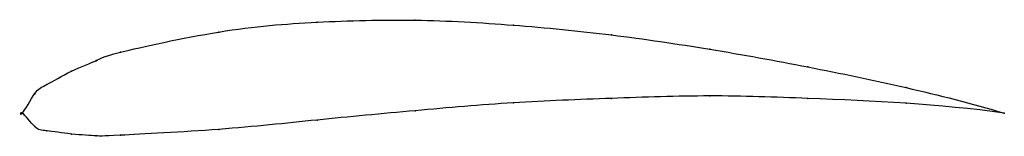
# Model space of a CAD drawing. Units: metres. Extents: x 0 to 1, y -0.02 to 0.1.
import ezdxf

# ---------------------------------------------------------------- set-up
doc = ezdxf.new("R2010")
doc.units = ezdxf.units.M

msp = doc.modelspace()

# ---------------------------------------------------------------- linework, layer by layer
at = {"color": 1}
msp.add_open_spline([(1, 0), (0.9333, 0.0196), (0.8333, 0.0413), (0.7, 0.0656), (0.6, 0.0803), (0.4999, 0.0902), (0.4004, 0.0959), (0.2985, 0.0933), (0.2058, 0.086), (0.0784, 0.0578), (0.0805, 0.0546), (0.0495, 0.0439), (0.0216, 0.0264), (0.014, 0.0251), (-0.0028, -0.0079), (-0.0028, 0.0065), (0.014, -0.0179), (0.0216, -0.0169), (0.0495, -0.0218), (0.0805, -0.0233), (0.0784, -0.0236), (0.2058, -0.0171), (0.2985, -0.0069), (0.4004, 0.0026), (0.4999, 0.0113), (0.6, 0.015), (0.7, 0.0187), (0.8333, 0.0139), (0.9333, 0.0093), (1, 0)], degree=3, knots=[0, 0, 0, 0, 0.068966, 0.103448, 0.137931, 0.172414, 0.206897, 0.241379, 0.275862, 0.310345, 0.344828, 0.37931, 0.413793, 0.448276, 0.482759, 0.517241, 0.551724, 0.586207, 0.62069, 0.655172, 0.689655, 0.724138, 0.758621, 0.793103, 0.827586, 0.862069, 0.896552, 0.931034, 1, 1, 1, 1], dxfattribs=at)
for p in [(0.3, 0.0925), (0.4, 0.0945), (0.2, 0.0825), (0.5, 0.0895), (0.6, 0.0795), (0.1, 0.062), (0.7, 0.065), (0.075, 0.0534), (0.05, 0.0428), (0.8, 0.047), (0.025, 0.0291), (0.9, 0.026), (0.0125, 0.0198), (0.5, 0.0105), (0.6, 0.015), (0.7, 0.0175), (0.8, 0.015), (0, 0), (0, 0), (0.4, 0.0025), (0.9, 0.01), (1, 0), (1, 0), (0.3, -0.007), (0.0125, -0.0137), (0.025, -0.0179), (0.2, -0.0165), (0.05, -0.0213), (0.075, -0.0231), (0.1, -0.0225)]:
    msp.add_point(p)

doc.saveas('drawing.dxf')
